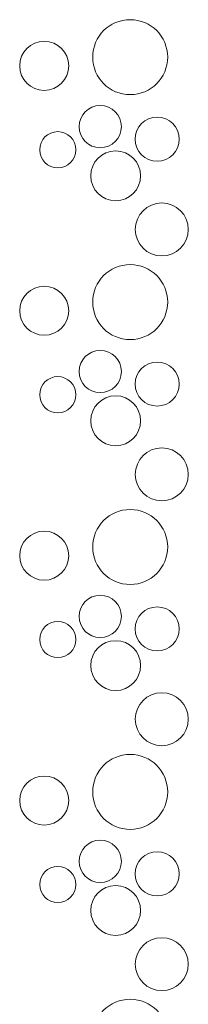
# Model space of a CAD drawing. Units: inches. Extents: x -1194 to 1198, y -752 to 761.
# Drawn here: x -17 to -14, y -3 to 13 of the extents above; entities that cross this region are included whole.
import ezdxf

# ---------------------------------------------------------------- set-up
doc = ezdxf.new("R2010")
doc.units = ezdxf.units.IN
doc.header["$LTSCALE"] = 120
doc.header["$MEASUREMENT"] = 0
doc.layers.add('None', color=7, linetype='Continuous', lineweight=5)

# ---------------------------------------------------------------- blocks, each defined once
blk = doc.blocks.new('*U252')
at = {"color": 255, "linetype": 'Continuous', "lineweight": 5, "transparency": 33554687}
for points in [[(-15.366, 11.873), (-15.416, 11.905), (-15.463, 11.942), (-15.506, 11.984), (-15.544, 12.029), (-15.578, 12.078), (-15.607, 12.13), (-15.631, 12.185), (-15.649, 12.242), (-15.662, 12.3), (-15.668, 12.359), (-15.669, 12.419), (-15.664, 12.478), (-15.654, 12.537), (-15.637, 12.594), (-15.616, 12.649), (-15.588, 12.702), (-15.556, 12.752), (-15.519, 12.799), (-15.478, 12.842), (-15.432, 12.88), (-15.383, 12.914), (-15.331, 12.943), (-15.276, 12.967), (-15.22, 12.985), (-15.161, 12.998), (-15.102, 13.005), (-15.043, 13.006), (-14.983, 13.001), (-14.925, 12.99), (-14.867, 12.974), (-14.812, 12.952), (-14.759, 12.925), (-14.709, 12.892), (-14.662, 12.855), (-14.619, 12.814), (-14.581, 12.768), (-14.547, 12.719), (-14.518, 12.667), (-14.494, 12.613), (-14.476, 12.556), (-14.463, 12.498), (-14.457, 12.438), (-14.456, 12.379), (-14.461, 12.32), (-14.471, 12.261), (-14.488, 12.204), (-14.509, 12.148), (-14.537, 12.095), (-14.569, 12.045), (-14.606, 11.998), (-14.647, 11.956), (-14.693, 11.917), (-14.742, 11.883), (-14.794, 11.854), (-14.849, 11.831), (-14.905, 11.812), (-14.964, 11.8), (-15.023, 11.793), (-15.082, 11.792), (-15.142, 11.797), (-15.2, 11.807), (-15.258, 11.824), (-15.313, 11.846)], [(-16.453, 11.861), (-16.492, 11.863), (-16.531, 11.868), (-16.568, 11.878), (-16.605, 11.891), (-16.64, 11.908), (-16.674, 11.928), (-16.705, 11.951), (-16.734, 11.977), (-16.76, 12.006), (-16.784, 12.037), (-16.804, 12.071), (-16.82, 12.106), (-16.833, 12.143), (-16.843, 12.181), (-16.849, 12.219), (-16.85, 12.258), (-16.849, 12.297), (-16.843, 12.336), (-16.833, 12.374), (-16.82, 12.41), (-16.804, 12.445), (-16.784, 12.479), (-16.76, 12.51), (-16.734, 12.539), (-16.705, 12.565), (-16.674, 12.589), (-16.64, 12.609), (-16.605, 12.625), (-16.568, 12.638), (-16.531, 12.648), (-16.492, 12.654), (-16.453, 12.656), (-16.414, 12.654), (-16.376, 12.648), (-16.338, 12.638), (-16.301, 12.625), (-16.266, 12.609), (-16.232, 12.589), (-16.201, 12.565), (-16.172, 12.539), (-16.146, 12.51), (-16.123, 12.479), (-16.103, 12.445), (-16.086, 12.41), (-16.073, 12.374), (-16.063, 12.336), (-16.058, 12.297), (-16.056, 12.258), (-16.058, 12.219), (-16.063, 12.181), (-16.073, 12.143), (-16.086, 12.106), (-16.103, 12.071), (-16.123, 12.037), (-16.146, 12.006), (-16.172, 11.977), (-16.201, 11.951), (-16.232, 11.928), (-16.266, 11.908), (-16.301, 11.891), (-16.338, 11.878), (-16.376, 11.868), (-16.414, 11.863)], [(-15.789, 11.032), (-15.812, 11.057), (-15.832, 11.084), (-15.849, 11.112), (-15.863, 11.143), (-15.875, 11.174), (-15.883, 11.207), (-15.888, 11.24), (-15.889, 11.274), (-15.888, 11.307), (-15.883, 11.341), (-15.875, 11.373), (-15.863, 11.405), (-15.849, 11.435), (-15.832, 11.464), (-15.812, 11.491), (-15.789, 11.516), (-15.764, 11.539), (-15.737, 11.559), (-15.708, 11.576), (-15.678, 11.59), (-15.646, 11.601), (-15.614, 11.61), (-15.58, 11.615), (-15.547, 11.616), (-15.513, 11.615), (-15.48, 11.61), (-15.447, 11.601), (-15.416, 11.59), (-15.385, 11.576), (-15.357, 11.559), (-15.33, 11.539), (-15.305, 11.516), (-15.282, 11.491), (-15.262, 11.464), (-15.245, 11.435), (-15.23, 11.405), (-15.219, 11.373), (-15.211, 11.341), (-15.206, 11.307), (-15.204, 11.274), (-15.206, 11.24), (-15.211, 11.207), (-15.219, 11.174), (-15.23, 11.143), (-15.245, 11.112), (-15.262, 11.084), (-15.282, 11.057), (-15.305, 11.032), (-15.33, 11.009), (-15.357, 10.989), (-15.385, 10.972), (-15.416, 10.957), (-15.447, 10.946), (-15.48, 10.938), (-15.513, 10.933), (-15.547, 10.931), (-15.58, 10.933), (-15.614, 10.938), (-15.646, 10.946), (-15.678, 10.957), (-15.708, 10.972), (-15.737, 10.989), (-15.764, 11.009)], [(-14.877, 10.819), (-14.901, 10.844), (-14.921, 10.873), (-14.939, 10.903), (-14.954, 10.934), (-14.966, 10.967), (-14.975, 11.001), (-14.98, 11.036), (-14.982, 11.071), (-14.98, 11.106), (-14.975, 11.14), (-14.966, 11.174), (-14.954, 11.207), (-14.939, 11.239), (-14.921, 11.269), (-14.901, 11.297), (-14.877, 11.323), (-14.851, 11.346), (-14.823, 11.367), (-14.793, 11.385), (-14.761, 11.4), (-14.728, 11.412), (-14.695, 11.42), (-14.66, 11.425), (-14.625, 11.427), (-14.59, 11.425), (-14.555, 11.42), (-14.522, 11.412), (-14.489, 11.4), (-14.457, 11.385), (-14.427, 11.367), (-14.399, 11.346), (-14.373, 11.323), (-14.349, 11.297), (-14.329, 11.269), (-14.311, 11.239), (-14.296, 11.207), (-14.284, 11.174), (-14.275, 11.14), (-14.27, 11.106), (-14.268, 11.071), (-14.27, 11.036), (-14.275, 11.001), (-14.284, 10.967), (-14.296, 10.934), (-14.311, 10.903), (-14.329, 10.873), (-14.349, 10.844), (-14.373, 10.819), (-14.399, 10.795), (-14.427, 10.774), (-14.457, 10.756), (-14.489, 10.741), (-14.522, 10.729), (-14.555, 10.721), (-14.59, 10.716), (-14.625, 10.714), (-14.66, 10.716), (-14.695, 10.721), (-14.728, 10.729), (-14.761, 10.741), (-14.793, 10.756), (-14.823, 10.774), (-14.851, 10.795)], [(-14.853, 9.304), (-14.881, 9.336), (-14.907, 9.369), (-14.928, 9.406), (-14.946, 9.444), (-14.96, 9.483), (-14.971, 9.524), (-14.977, 9.566), (-14.979, 9.608), (-14.977, 9.65), (-14.971, 9.691), (-14.96, 9.732), (-14.946, 9.772), (-14.928, 9.81), (-14.907, 9.846), (-14.881, 9.88), (-14.853, 9.911), (-14.822, 9.939), (-14.788, 9.964), (-14.752, 9.986), (-14.714, 10.004), (-14.674, 10.018), (-14.634, 10.028), (-14.592, 10.034), (-14.55, 10.037), (-14.508, 10.034), (-14.466, 10.028), (-14.425, 10.018), (-14.386, 10.004), (-14.348, 9.986), (-14.312, 9.964), (-14.278, 9.939), (-14.247, 9.911), (-14.218, 9.88), (-14.193, 9.846), (-14.172, 9.81), (-14.154, 9.772), (-14.14, 9.732), (-14.129, 9.691), (-14.123, 9.65), (-14.121, 9.608), (-14.123, 9.566), (-14.129, 9.524), (-14.14, 9.483), (-14.154, 9.444), (-14.172, 9.406), (-14.193, 9.369), (-14.218, 9.336), (-14.247, 9.304), (-14.278, 9.276), (-14.312, 9.251), (-14.348, 9.229), (-14.386, 9.211), (-14.425, 9.197), (-14.466, 9.187), (-14.508, 9.181), (-14.55, 9.179), (-14.592, 9.181), (-14.634, 9.187), (-14.674, 9.197), (-14.714, 9.211), (-14.752, 9.229), (-14.788, 9.251), (-14.822, 9.276)], [(-15.366, 7.905), (-15.416, 7.938), (-15.463, 7.975), (-15.506, 8.016), (-15.544, 8.062), (-15.578, 8.111), (-15.607, 8.163), (-15.631, 8.217), (-15.649, 8.274), (-15.662, 8.332), (-15.668, 8.392), (-15.669, 8.451), (-15.664, 8.511), (-15.654, 8.569), (-15.637, 8.626), (-15.616, 8.682), (-15.588, 8.735), (-15.556, 8.785), (-15.519, 8.832), (-15.478, 8.874), (-15.432, 8.913), (-15.383, 8.947), (-15.331, 8.976), (-15.276, 9), (-15.22, 9.018), (-15.161, 9.03), (-15.102, 9.037), (-15.043, 9.038), (-14.983, 9.033), (-14.925, 9.023), (-14.867, 9.006), (-14.812, 8.984), (-14.759, 8.957), (-14.709, 8.925), (-14.662, 8.888), (-14.619, 8.846), (-14.581, 8.801), (-14.547, 8.752), (-14.518, 8.7), (-14.494, 8.645), (-14.476, 8.588), (-14.463, 8.53), (-14.457, 8.471), (-14.456, 8.411), (-14.461, 8.352), (-14.471, 8.293), (-14.488, 8.236), (-14.509, 8.181), (-14.537, 8.128), (-14.569, 8.078), (-14.606, 8.031), (-14.647, 7.988), (-14.693, 7.95), (-14.742, 7.916), (-14.794, 7.887), (-14.849, 7.863), (-14.905, 7.845), (-14.964, 7.832), (-15.023, 7.825), (-15.082, 7.824), (-15.142, 7.829), (-15.2, 7.84), (-15.258, 7.856), (-15.313, 7.878)], [(-16.453, 7.893), (-16.492, 7.895), (-16.531, 7.901), (-16.568, 7.91), (-16.605, 7.924), (-16.64, 7.94), (-16.674, 7.96), (-16.705, 7.984), (-16.734, 8.01), (-16.76, 8.039), (-16.784, 8.07), (-16.804, 8.103), (-16.82, 8.139), (-16.833, 8.175), (-16.843, 8.213), (-16.849, 8.252), (-16.85, 8.291), (-16.849, 8.33), (-16.843, 8.368), (-16.833, 8.406), (-16.82, 8.443), (-16.804, 8.478), (-16.784, 8.511), (-16.76, 8.543), (-16.734, 8.572), (-16.705, 8.598), (-16.674, 8.621), (-16.64, 8.641), (-16.605, 8.658), (-16.568, 8.671), (-16.531, 8.68), (-16.492, 8.686), (-16.453, 8.688), (-16.414, 8.686), (-16.376, 8.68), (-16.338, 8.671), (-16.301, 8.658), (-16.266, 8.641), (-16.232, 8.621), (-16.201, 8.598), (-16.172, 8.572), (-16.146, 8.543), (-16.123, 8.511), (-16.103, 8.478), (-16.086, 8.443), (-16.073, 8.406), (-16.063, 8.368), (-16.058, 8.33), (-16.056, 8.291), (-16.058, 8.252), (-16.063, 8.213), (-16.073, 8.175), (-16.086, 8.139), (-16.103, 8.103), (-16.123, 8.07), (-16.146, 8.039), (-16.172, 8.01), (-16.201, 7.984), (-16.232, 7.96), (-16.266, 7.94), (-16.301, 7.924), (-16.338, 7.91), (-16.376, 7.901), (-16.414, 7.895)], [(-15.789, 7.064), (-15.812, 7.089), (-15.832, 7.116), (-15.849, 7.145), (-15.863, 7.175), (-15.875, 7.207), (-15.883, 7.239), (-15.888, 7.273), (-15.889, 7.306), (-15.888, 7.34), (-15.883, 7.373), (-15.875, 7.406), (-15.863, 7.437), (-15.849, 7.468), (-15.832, 7.497), (-15.812, 7.524), (-15.789, 7.548), (-15.764, 7.571), (-15.737, 7.591), (-15.708, 7.608), (-15.678, 7.623), (-15.646, 7.634), (-15.614, 7.642), (-15.58, 7.647), (-15.547, 7.649), (-15.513, 7.647), (-15.48, 7.642), (-15.447, 7.634), (-15.416, 7.623), (-15.385, 7.608), (-15.357, 7.591), (-15.33, 7.571), (-15.305, 7.548), (-15.282, 7.524), (-15.262, 7.497), (-15.245, 7.468), (-15.23, 7.437), (-15.219, 7.406), (-15.211, 7.373), (-15.206, 7.34), (-15.204, 7.306), (-15.206, 7.273), (-15.211, 7.239), (-15.219, 7.207), (-15.23, 7.175), (-15.245, 7.145), (-15.262, 7.116), (-15.282, 7.089), (-15.305, 7.064), (-15.33, 7.042), (-15.357, 7.022), (-15.385, 7.004), (-15.416, 6.99), (-15.447, 6.979), (-15.48, 6.97), (-15.513, 6.966), (-15.547, 6.964), (-15.58, 6.966), (-15.614, 6.97), (-15.646, 6.979), (-15.678, 6.99), (-15.708, 7.004), (-15.737, 7.022), (-15.764, 7.042)], [(-14.877, 6.851), (-14.901, 6.877), (-14.921, 6.905), (-14.939, 6.935), (-14.954, 6.967), (-14.966, 7), (-14.975, 7.034), (-14.98, 7.068), (-14.982, 7.103), (-14.98, 7.138), (-14.975, 7.173), (-14.966, 7.207), (-14.954, 7.24), (-14.939, 7.271), (-14.921, 7.301), (-14.901, 7.329), (-14.877, 7.355), (-14.851, 7.379), (-14.823, 7.4), (-14.793, 7.418), (-14.761, 7.433), (-14.728, 7.444), (-14.695, 7.453), (-14.66, 7.458), (-14.625, 7.46), (-14.59, 7.458), (-14.555, 7.453), (-14.522, 7.444), (-14.489, 7.433), (-14.457, 7.418), (-14.427, 7.4), (-14.399, 7.379), (-14.373, 7.355), (-14.349, 7.329), (-14.329, 7.301), (-14.311, 7.271), (-14.296, 7.24), (-14.284, 7.207), (-14.275, 7.173), (-14.27, 7.138), (-14.268, 7.103), (-14.27, 7.068), (-14.275, 7.034), (-14.284, 7), (-14.296, 6.967), (-14.311, 6.935), (-14.329, 6.905), (-14.349, 6.877), (-14.373, 6.851), (-14.399, 6.828), (-14.427, 6.807), (-14.457, 6.789), (-14.489, 6.774), (-14.522, 6.762), (-14.555, 6.754), (-14.59, 6.748), (-14.625, 6.747), (-14.66, 6.748), (-14.695, 6.754), (-14.728, 6.762), (-14.761, 6.774), (-14.793, 6.789), (-14.823, 6.807), (-14.851, 6.828)], [(-14.853, 5.337), (-14.881, 5.368), (-14.907, 5.402), (-14.928, 5.438), (-14.946, 5.476), (-14.96, 5.516), (-14.971, 5.557), (-14.977, 5.598), (-14.979, 5.64), (-14.977, 5.682), (-14.971, 5.724), (-14.96, 5.765), (-14.946, 5.804), (-14.928, 5.842), (-14.907, 5.878), (-14.881, 5.912), (-14.853, 5.943), (-14.822, 5.972), (-14.788, 5.997), (-14.752, 6.018), (-14.714, 6.036), (-14.674, 6.051), (-14.634, 6.061), (-14.592, 6.067), (-14.55, 6.069), (-14.508, 6.067), (-14.466, 6.061), (-14.425, 6.051), (-14.386, 6.036), (-14.348, 6.018), (-14.312, 5.997), (-14.278, 5.972), (-14.247, 5.943), (-14.218, 5.912), (-14.193, 5.878), (-14.172, 5.842), (-14.154, 5.804), (-14.14, 5.765), (-14.129, 5.724), (-14.123, 5.682), (-14.121, 5.64), (-14.123, 5.598), (-14.129, 5.557), (-14.14, 5.516), (-14.154, 5.476), (-14.172, 5.438), (-14.193, 5.402), (-14.218, 5.368), (-14.247, 5.337), (-14.278, 5.309), (-14.312, 5.284), (-14.348, 5.262), (-14.386, 5.244), (-14.425, 5.23), (-14.466, 5.22), (-14.508, 5.213), (-14.55, 5.211), (-14.592, 5.213), (-14.634, 5.22), (-14.674, 5.23), (-14.714, 5.244), (-14.752, 5.262), (-14.788, 5.284), (-14.822, 5.309)], [(-15.366, 3.938), (-15.416, 3.97), (-15.463, 4.007), (-15.506, 4.049), (-15.544, 4.094), (-15.578, 4.143), (-15.607, 4.195), (-15.631, 4.25), (-15.649, 4.307), (-15.662, 4.365), (-15.668, 4.424), (-15.669, 4.484), (-15.664, 4.543), (-15.654, 4.602), (-15.637, 4.659), (-15.616, 4.714), (-15.588, 4.767), (-15.556, 4.817), (-15.519, 4.864), (-15.478, 4.907), (-15.432, 4.946), (-15.383, 4.979), (-15.331, 5.008), (-15.276, 5.032), (-15.22, 5.05), (-15.161, 5.063), (-15.102, 5.07), (-15.043, 5.071), (-14.983, 5.066), (-14.925, 5.055), (-14.867, 5.039), (-14.812, 5.017), (-14.759, 4.99), (-14.709, 4.957), (-14.662, 4.92), (-14.619, 4.879), (-14.581, 4.833), (-14.547, 4.784), (-14.518, 4.732), (-14.494, 4.678), (-14.476, 4.621), (-14.463, 4.563), (-14.457, 4.504), (-14.456, 4.444), (-14.461, 4.385), (-14.471, 4.326), (-14.488, 4.269), (-14.509, 4.213), (-14.537, 4.16), (-14.569, 4.11), (-14.606, 4.063), (-14.647, 4.021), (-14.693, 3.982), (-14.742, 3.948), (-14.794, 3.919), (-14.849, 3.896), (-14.905, 3.877), (-14.964, 3.865), (-15.023, 3.858), (-15.082, 3.857), (-15.142, 3.862), (-15.2, 3.873), (-15.258, 3.889), (-15.313, 3.911)], [(-16.453, 3.926), (-16.492, 3.928), (-16.531, 3.933), (-16.568, 3.943), (-16.605, 3.956), (-16.64, 3.973), (-16.674, 3.993), (-16.705, 4.016), (-16.734, 4.042), (-16.76, 4.071), (-16.784, 4.102), (-16.804, 4.136), (-16.82, 4.171), (-16.833, 4.208), (-16.843, 4.246), (-16.849, 4.284), (-16.85, 4.323), (-16.849, 4.362), (-16.843, 4.401), (-16.833, 4.439), (-16.82, 4.475), (-16.804, 4.511), (-16.784, 4.544), (-16.76, 4.575), (-16.734, 4.604), (-16.705, 4.63), (-16.674, 4.654), (-16.64, 4.674), (-16.605, 4.69), (-16.568, 4.703), (-16.531, 4.713), (-16.492, 4.719), (-16.453, 4.721), (-16.414, 4.719), (-16.376, 4.713), (-16.338, 4.703), (-16.301, 4.69), (-16.266, 4.674), (-16.232, 4.654), (-16.201, 4.63), (-16.172, 4.604), (-16.146, 4.575), (-16.123, 4.544), (-16.103, 4.511), (-16.086, 4.475), (-16.073, 4.439), (-16.063, 4.401), (-16.058, 4.362), (-16.056, 4.323), (-16.058, 4.284), (-16.063, 4.246), (-16.073, 4.208), (-16.086, 4.171), (-16.103, 4.136), (-16.123, 4.102), (-16.146, 4.071), (-16.172, 4.042), (-16.201, 4.016), (-16.232, 3.993), (-16.266, 3.973), (-16.301, 3.956), (-16.338, 3.943), (-16.376, 3.933), (-16.414, 3.928)], [(-15.789, 3.097), (-15.812, 3.122), (-15.832, 3.149), (-15.849, 3.177), (-15.863, 3.208), (-15.875, 3.239), (-15.883, 3.272), (-15.888, 3.305), (-15.889, 3.339), (-15.888, 3.372), (-15.883, 3.406), (-15.875, 3.438), (-15.863, 3.47), (-15.849, 3.5), (-15.832, 3.529), (-15.812, 3.556), (-15.789, 3.581), (-15.764, 3.604), (-15.737, 3.624), (-15.708, 3.641), (-15.678, 3.655), (-15.646, 3.667), (-15.614, 3.675), (-15.58, 3.68), (-15.547, 3.681), (-15.513, 3.68), (-15.48, 3.675), (-15.447, 3.667), (-15.416, 3.655), (-15.385, 3.641), (-15.357, 3.624), (-15.33, 3.604), (-15.305, 3.581), (-15.282, 3.556), (-15.262, 3.529), (-15.245, 3.5), (-15.23, 3.47), (-15.219, 3.438), (-15.211, 3.406), (-15.206, 3.372), (-15.204, 3.339), (-15.206, 3.305), (-15.211, 3.272), (-15.219, 3.239), (-15.23, 3.208), (-15.245, 3.177), (-15.262, 3.149), (-15.282, 3.122), (-15.305, 3.097), (-15.33, 3.074), (-15.357, 3.054), (-15.385, 3.037), (-15.416, 3.022), (-15.447, 3.011), (-15.48, 3.003), (-15.513, 2.998), (-15.547, 2.996), (-15.58, 2.998), (-15.614, 3.003), (-15.646, 3.011), (-15.678, 3.022), (-15.708, 3.037), (-15.737, 3.054), (-15.764, 3.074)], [(-14.877, 2.884), (-14.901, 2.91), (-14.921, 2.938), (-14.939, 2.968), (-14.954, 2.999), (-14.966, 3.032), (-14.975, 3.066), (-14.98, 3.101), (-14.982, 3.136), (-14.98, 3.171), (-14.975, 3.205), (-14.966, 3.239), (-14.954, 3.272), (-14.939, 3.304), (-14.921, 3.334), (-14.901, 3.362), (-14.877, 3.388), (-14.851, 3.411), (-14.823, 3.432), (-14.793, 3.45), (-14.761, 3.465), (-14.728, 3.477), (-14.695, 3.485), (-14.66, 3.491), (-14.625, 3.492), (-14.59, 3.491), (-14.555, 3.485), (-14.522, 3.477), (-14.489, 3.465), (-14.457, 3.45), (-14.427, 3.432), (-14.399, 3.411), (-14.373, 3.388), (-14.349, 3.362), (-14.329, 3.334), (-14.311, 3.304), (-14.296, 3.272), (-14.284, 3.239), (-14.275, 3.205), (-14.27, 3.171), (-14.268, 3.136), (-14.27, 3.101), (-14.275, 3.066), (-14.284, 3.032), (-14.296, 2.999), (-14.311, 2.968), (-14.329, 2.938), (-14.349, 2.91), (-14.373, 2.884), (-14.399, 2.86), (-14.427, 2.839), (-14.457, 2.821), (-14.489, 2.806), (-14.522, 2.795), (-14.555, 2.786), (-14.59, 2.781), (-14.625, 2.779), (-14.66, 2.781), (-14.695, 2.786), (-14.728, 2.795), (-14.761, 2.806), (-14.793, 2.821), (-14.823, 2.839), (-14.851, 2.86)], [(-14.853, 1.369), (-14.881, 1.401), (-14.907, 1.434), (-14.928, 1.471), (-14.946, 1.509), (-14.96, 1.548), (-14.971, 1.589), (-14.977, 1.631), (-14.979, 1.673), (-14.977, 1.715), (-14.971, 1.756), (-14.96, 1.797), (-14.946, 1.837), (-14.928, 1.875), (-14.907, 1.911), (-14.881, 1.945), (-14.853, 1.976), (-14.822, 2.004), (-14.788, 2.029), (-14.752, 2.051), (-14.714, 2.069), (-14.674, 2.083), (-14.634, 2.093), (-14.592, 2.099), (-14.55, 2.102), (-14.508, 2.099), (-14.466, 2.093), (-14.425, 2.083), (-14.386, 2.069), (-14.348, 2.051), (-14.312, 2.029), (-14.278, 2.004), (-14.247, 1.976), (-14.218, 1.945), (-14.193, 1.911), (-14.172, 1.875), (-14.154, 1.837), (-14.14, 1.797), (-14.129, 1.756), (-14.123, 1.715), (-14.121, 1.673), (-14.123, 1.631), (-14.129, 1.589), (-14.14, 1.548), (-14.154, 1.509), (-14.172, 1.471), (-14.193, 1.434), (-14.218, 1.401), (-14.247, 1.369), (-14.278, 1.341), (-14.312, 1.316), (-14.348, 1.295), (-14.386, 1.277), (-14.425, 1.262), (-14.466, 1.252), (-14.508, 1.246), (-14.55, 1.244), (-14.592, 1.246), (-14.634, 1.252), (-14.674, 1.262), (-14.714, 1.277), (-14.752, 1.295), (-14.788, 1.316), (-14.822, 1.341)], [(-15.366, -0.029), (-15.416, 0.003), (-15.463, 0.04), (-15.506, 0.081), (-15.544, 0.127), (-15.578, 0.176), (-15.607, 0.228), (-15.631, 0.282), (-15.649, 0.339), (-15.662, 0.397), (-15.668, 0.457), (-15.669, 0.516), (-15.664, 0.576), (-15.654, 0.634), (-15.637, 0.692), (-15.616, 0.747), (-15.588, 0.8), (-15.556, 0.85), (-15.519, 0.897), (-15.478, 0.94), (-15.432, 0.978), (-15.383, 1.012), (-15.331, 1.041), (-15.276, 1.065), (-15.22, 1.083), (-15.161, 1.095), (-15.102, 1.102), (-15.043, 1.103), (-14.983, 1.098), (-14.925, 1.088), (-14.867, 1.071), (-14.812, 1.049), (-14.759, 1.022), (-14.709, 0.99), (-14.662, 0.953), (-14.619, 0.911), (-14.581, 0.866), (-14.547, 0.817), (-14.518, 0.765), (-14.494, 0.71), (-14.476, 0.654), (-14.463, 0.595), (-14.457, 0.536), (-14.456, 0.476), (-14.461, 0.417), (-14.471, 0.358), (-14.488, 0.301), (-14.509, 0.246), (-14.537, 0.193), (-14.569, 0.143), (-14.606, 0.096), (-14.647, 0.053), (-14.693, 0.015), (-14.742, -0.019), (-14.794, -0.048), (-14.849, -0.072), (-14.905, -0.09), (-14.964, -0.103), (-15.023, -0.11), (-15.082, -0.11), (-15.142, -0.106), (-15.2, -0.095), (-15.258, -0.079), (-15.313, -0.057)], [(-16.453, -0.042), (-16.492, -0.04), (-16.531, -0.034), (-16.568, -0.025), (-16.605, -0.011), (-16.64, 0.005), (-16.674, 0.025), (-16.705, 0.049), (-16.734, 0.075), (-16.76, 0.104), (-16.784, 0.135), (-16.804, 0.168), (-16.82, 0.204), (-16.833, 0.24), (-16.843, 0.278), (-16.849, 0.317), (-16.85, 0.356), (-16.849, 0.395), (-16.843, 0.433), (-16.833, 0.471), (-16.82, 0.508), (-16.804, 0.543), (-16.784, 0.576), (-16.76, 0.608), (-16.734, 0.637), (-16.705, 0.663), (-16.674, 0.686), (-16.64, 0.706), (-16.605, 0.723), (-16.568, 0.736), (-16.531, 0.745), (-16.492, 0.751), (-16.453, 0.753), (-16.414, 0.751), (-16.376, 0.745), (-16.338, 0.736), (-16.301, 0.723), (-16.266, 0.706), (-16.232, 0.686), (-16.201, 0.663), (-16.172, 0.637), (-16.146, 0.608), (-16.123, 0.576), (-16.103, 0.543), (-16.086, 0.508), (-16.073, 0.471), (-16.063, 0.433), (-16.058, 0.395), (-16.056, 0.356), (-16.058, 0.317), (-16.063, 0.278), (-16.073, 0.24), (-16.086, 0.204), (-16.103, 0.168), (-16.123, 0.135), (-16.146, 0.104), (-16.172, 0.075), (-16.201, 0.049), (-16.232, 0.025), (-16.266, 0.005), (-16.301, -0.011), (-16.338, -0.025), (-16.376, -0.034), (-16.414, -0.04)], [(-15.789, -0.871), (-15.812, -0.846), (-15.832, -0.819), (-15.849, -0.79), (-15.863, -0.76), (-15.875, -0.728), (-15.883, -0.695), (-15.888, -0.662), (-15.889, -0.629), (-15.888, -0.595), (-15.883, -0.562), (-15.875, -0.529), (-15.863, -0.498), (-15.849, -0.467), (-15.832, -0.438), (-15.812, -0.411), (-15.789, -0.386), (-15.764, -0.364), (-15.737, -0.344), (-15.708, -0.327), (-15.678, -0.312), (-15.646, -0.301), (-15.614, -0.293), (-15.58, -0.288), (-15.547, -0.286), (-15.513, -0.288), (-15.48, -0.293), (-15.447, -0.301), (-15.416, -0.312), (-15.385, -0.327), (-15.357, -0.344), (-15.33, -0.364), (-15.305, -0.386), (-15.282, -0.411), (-15.262, -0.438), (-15.245, -0.467), (-15.23, -0.498), (-15.219, -0.529), (-15.211, -0.562), (-15.206, -0.595), (-15.204, -0.629), (-15.206, -0.662), (-15.211, -0.695), (-15.219, -0.728), (-15.23, -0.76), (-15.245, -0.79), (-15.262, -0.819), (-15.282, -0.846), (-15.305, -0.871), (-15.33, -0.893), (-15.357, -0.913), (-15.385, -0.931), (-15.416, -0.945), (-15.447, -0.956), (-15.48, -0.965), (-15.513, -0.969), (-15.547, -0.971), (-15.58, -0.969), (-15.614, -0.965), (-15.646, -0.956), (-15.678, -0.945), (-15.708, -0.931), (-15.737, -0.913), (-15.764, -0.893)], [(-14.877, -1.084), (-14.901, -1.058), (-14.921, -1.03), (-14.939, -1), (-14.954, -0.968), (-14.966, -0.935), (-14.975, -0.901), (-14.98, -0.867), (-14.982, -0.832), (-14.98, -0.797), (-14.975, -0.762), (-14.966, -0.728), (-14.954, -0.695), (-14.939, -0.664), (-14.921, -0.634), (-14.901, -0.606), (-14.877, -0.58), (-14.851, -0.556), (-14.823, -0.535), (-14.793, -0.517), (-14.761, -0.502), (-14.728, -0.491), (-14.695, -0.482), (-14.66, -0.477), (-14.625, -0.475), (-14.59, -0.477), (-14.555, -0.482), (-14.522, -0.491), (-14.489, -0.502), (-14.457, -0.517), (-14.427, -0.535), (-14.399, -0.556), (-14.373, -0.58), (-14.349, -0.606), (-14.329, -0.634), (-14.311, -0.664), (-14.296, -0.695), (-14.284, -0.728), (-14.275, -0.762), (-14.27, -0.797), (-14.268, -0.832), (-14.27, -0.867), (-14.275, -0.901), (-14.284, -0.935), (-14.296, -0.968), (-14.311, -1), (-14.329, -1.03), (-14.349, -1.058), (-14.373, -1.084), (-14.399, -1.107), (-14.427, -1.128), (-14.457, -1.146), (-14.489, -1.161), (-14.522, -1.173), (-14.555, -1.181), (-14.59, -1.187), (-14.625, -1.188), (-14.66, -1.187), (-14.695, -1.181), (-14.728, -1.173), (-14.761, -1.161), (-14.793, -1.146), (-14.823, -1.128), (-14.851, -1.107)], [(-14.853, -2.598), (-14.881, -2.567), (-14.907, -2.533), (-14.928, -2.497), (-14.946, -2.459), (-14.96, -2.419), (-14.971, -2.378), (-14.977, -2.337), (-14.979, -2.295), (-14.977, -2.253), (-14.971, -2.211), (-14.96, -2.17), (-14.946, -2.131), (-14.928, -2.093), (-14.907, -2.057), (-14.881, -2.023), (-14.853, -1.992), (-14.822, -1.963), (-14.788, -1.938), (-14.752, -1.917), (-14.714, -1.899), (-14.674, -1.884), (-14.634, -1.874), (-14.592, -1.868), (-14.55, -1.866), (-14.508, -1.868), (-14.466, -1.874), (-14.425, -1.884), (-14.386, -1.899), (-14.348, -1.917), (-14.312, -1.938), (-14.278, -1.963), (-14.247, -1.992), (-14.218, -2.023), (-14.193, -2.057), (-14.172, -2.093), (-14.154, -2.131), (-14.14, -2.17), (-14.129, -2.211), (-14.123, -2.253), (-14.121, -2.295), (-14.123, -2.337), (-14.129, -2.378), (-14.14, -2.419), (-14.154, -2.459), (-14.172, -2.497), (-14.193, -2.533), (-14.218, -2.567), (-14.247, -2.598), (-14.278, -2.626), (-14.312, -2.651), (-14.348, -2.673), (-14.386, -2.691), (-14.425, -2.705), (-14.466, -2.715), (-14.508, -2.722), (-14.55, -2.724), (-14.592, -2.722), (-14.634, -2.715), (-14.674, -2.705), (-14.714, -2.691), (-14.752, -2.673), (-14.788, -2.651), (-14.822, -2.626)], [(-15.366, -3.997), (-15.416, -3.965), (-15.463, -3.928), (-15.506, -3.886), (-15.544, -3.841), (-15.578, -3.792), (-15.607, -3.74), (-15.631, -3.685), (-15.649, -3.628), (-15.662, -3.57), (-15.668, -3.511), (-15.669, -3.451), (-15.664, -3.392), (-15.654, -3.333), (-15.637, -3.276), (-15.616, -3.221), (-15.588, -3.168), (-15.556, -3.117), (-15.519, -3.071), (-15.478, -3.028), (-15.432, -2.989), (-15.383, -2.956), (-15.331, -2.927), (-15.276, -2.903), (-15.22, -2.885), (-15.161, -2.872), (-15.102, -2.865), (-15.043, -2.864), (-14.983, -2.869), (-14.925, -2.88), (-14.867, -2.896), (-14.812, -2.918), (-14.759, -2.945), (-14.709, -2.978), (-14.662, -3.015), (-14.619, -3.056), (-14.581, -3.102), (-14.547, -3.15), (-14.518, -3.203), (-14.494, -3.257), (-14.476, -3.314), (-14.463, -3.372), (-14.457, -3.431), (-14.456, -3.491), (-14.461, -3.55), (-14.471, -3.609), (-14.488, -3.666), (-14.509, -3.722), (-14.537, -3.775), (-14.569, -3.825), (-14.606, -3.871), (-14.647, -3.914), (-14.693, -3.953), (-14.742, -3.987), (-14.794, -4.016), (-14.849, -4.039), (-14.905, -4.058), (-14.964, -4.07), (-15.023, -4.077), (-15.082, -4.078), (-15.142, -4.073), (-15.2, -4.062), (-15.258, -4.046), (-15.313, -4.024)]]:
    blk.add_wipeout(points, dxfattribs=at).dxf.layer = 'None'
at = {"layer": 'None', "color": 7, "linetype": 'Continuous', "lineweight": 5, "transparency": 33554687}
for centre, radius in [((-15.062, 12.399), 0.607), ((-16.453, 12.258), 0.397), ((-15.547, 11.274), 0.342), ((-14.625, 11.071), 0.357), ((-14.55, 9.608), 0.429), ((-15.062, 8.431), 0.607), ((-16.453, 8.291), 0.397), ((-15.547, 7.306), 0.342), ((-14.625, 7.103), 0.357), ((-14.55, 5.64), 0.429), ((-15.062, 4.464), 0.607), ((-16.453, 4.323), 0.397), ((-15.547, 3.339), 0.342), ((-14.625, 3.136), 0.357), ((-14.55, 1.673), 0.429), ((-15.062, 0.496), 0.607), ((-16.453, 0.356), 0.397), ((-15.547, -0.629), 0.342), ((-14.625, -0.832), 0.357), ((-14.55, -2.295), 0.429), ((-15.062, -3.471), 0.607)]:
    blk.add_circle(centre, radius, dxfattribs=at)
at = {"color": 255, "linetype": 'Continuous', "lineweight": 5, "transparency": 33554687}
for points in [[(-16.381, 10.645), (-16.405, 10.66), (-16.428, 10.678), (-16.448, 10.698), (-16.467, 10.72), (-16.484, 10.744), (-16.497, 10.769), (-16.509, 10.795), (-16.518, 10.823), (-16.524, 10.851), (-16.527, 10.88), (-16.528, 10.908), (-16.525, 10.937), (-16.52, 10.965), (-16.512, 10.993), (-16.502, 11.02), (-16.488, 11.045), (-16.473, 11.07), (-16.455, 11.092), (-16.435, 11.113), (-16.413, 11.132), (-16.389, 11.148), (-16.364, 11.162), (-16.338, 11.173), (-16.31, 11.182), (-16.282, 11.188), (-16.254, 11.192), (-16.225, 11.192), (-16.196, 11.19), (-16.168, 11.184), (-16.14, 11.177), (-16.113, 11.166), (-16.088, 11.153), (-16.063, 11.137), (-16.041, 11.119), (-16.02, 11.099), (-16.002, 11.077), (-15.985, 11.054), (-15.971, 11.029), (-15.96, 11.002), (-15.951, 10.975), (-15.945, 10.947), (-15.942, 10.918), (-15.941, 10.889), (-15.944, 10.86), (-15.949, 10.832), (-15.957, 10.804), (-15.967, 10.778), (-15.98, 10.752), (-15.996, 10.728), (-16.014, 10.705), (-16.034, 10.685), (-16.056, 10.666), (-16.079, 10.65), (-16.105, 10.636), (-16.131, 10.624), (-16.158, 10.615), (-16.187, 10.609), (-16.215, 10.606), (-16.244, 10.606), (-16.273, 10.608), (-16.301, 10.613), (-16.329, 10.621), (-16.355, 10.632)], [(-15.297, 10.073), (-15.336, 10.075), (-15.376, 10.081), (-15.414, 10.091), (-15.451, 10.104), (-15.487, 10.121), (-15.521, 10.141), (-15.553, 10.165), (-15.582, 10.192), (-15.609, 10.221), (-15.632, 10.253), (-15.653, 10.287), (-15.67, 10.322), (-15.683, 10.36), (-15.693, 10.398), (-15.699, 10.437), (-15.7, 10.477), (-15.699, 10.516), (-15.693, 10.556), (-15.683, 10.594), (-15.67, 10.631), (-15.653, 10.667), (-15.632, 10.701), (-15.609, 10.733), (-15.582, 10.762), (-15.553, 10.789), (-15.521, 10.812), (-15.487, 10.833), (-15.451, 10.85), (-15.414, 10.863), (-15.376, 10.873), (-15.336, 10.879), (-15.297, 10.88), (-15.257, 10.879), (-15.218, 10.873), (-15.18, 10.863), (-15.142, 10.85), (-15.107, 10.833), (-15.073, 10.812), (-15.041, 10.789), (-15.012, 10.762), (-14.985, 10.733), (-14.961, 10.701), (-14.941, 10.667), (-14.924, 10.631), (-14.911, 10.594), (-14.901, 10.556), (-14.895, 10.516), (-14.893, 10.477), (-14.895, 10.437), (-14.901, 10.398), (-14.911, 10.36), (-14.924, 10.322), (-14.941, 10.287), (-14.961, 10.253), (-14.985, 10.221), (-15.012, 10.192), (-15.041, 10.165), (-15.073, 10.141), (-15.107, 10.121), (-15.142, 10.104), (-15.18, 10.091), (-15.218, 10.081), (-15.257, 10.075)], [(-16.381, 6.677), (-16.405, 6.693), (-16.428, 6.711), (-16.448, 6.731), (-16.467, 6.753), (-16.484, 6.776), (-16.497, 6.802), (-16.509, 6.828), (-16.518, 6.855), (-16.524, 6.884), (-16.527, 6.912), (-16.528, 6.941), (-16.525, 6.97), (-16.52, 6.998), (-16.512, 7.026), (-16.502, 7.052), (-16.488, 7.078), (-16.473, 7.102), (-16.455, 7.125), (-16.435, 7.145), (-16.413, 7.164), (-16.389, 7.18), (-16.364, 7.194), (-16.338, 7.206), (-16.31, 7.215), (-16.282, 7.221), (-16.254, 7.224), (-16.225, 7.225), (-16.196, 7.222), (-16.168, 7.217), (-16.14, 7.209), (-16.113, 7.199), (-16.088, 7.185), (-16.063, 7.17), (-16.041, 7.152), (-16.02, 7.132), (-16.002, 7.11), (-15.985, 7.086), (-15.971, 7.061), (-15.96, 7.035), (-15.951, 7.007), (-15.945, 6.979), (-15.942, 6.95), (-15.941, 6.922), (-15.944, 6.893), (-15.949, 6.865), (-15.957, 6.837), (-15.967, 6.81), (-15.98, 6.785), (-15.996, 6.76), (-16.014, 6.738), (-16.034, 6.717), (-16.056, 6.699), (-16.079, 6.682), (-16.105, 6.668), (-16.131, 6.657), (-16.158, 6.648), (-16.187, 6.642), (-16.215, 6.639), (-16.244, 6.638), (-16.273, 6.64), (-16.301, 6.646), (-16.329, 6.654), (-16.355, 6.664)], [(-15.297, 6.106), (-15.336, 6.108), (-15.376, 6.114), (-15.414, 6.123), (-15.451, 6.137), (-15.487, 6.154), (-15.521, 6.174), (-15.553, 6.197), (-15.582, 6.224), (-15.609, 6.253), (-15.632, 6.285), (-15.653, 6.319), (-15.67, 6.355), (-15.683, 6.392), (-15.693, 6.431), (-15.699, 6.47), (-15.7, 6.509), (-15.699, 6.549), (-15.693, 6.588), (-15.683, 6.627), (-15.67, 6.664), (-15.653, 6.7), (-15.632, 6.734), (-15.609, 6.765), (-15.582, 6.795), (-15.553, 6.821), (-15.521, 6.845), (-15.487, 6.865), (-15.451, 6.882), (-15.414, 6.896), (-15.376, 6.905), (-15.336, 6.911), (-15.297, 6.913), (-15.257, 6.911), (-15.218, 6.905), (-15.18, 6.896), (-15.142, 6.882), (-15.107, 6.865), (-15.073, 6.845), (-15.041, 6.821), (-15.012, 6.795), (-14.985, 6.765), (-14.961, 6.734), (-14.941, 6.7), (-14.924, 6.664), (-14.911, 6.627), (-14.901, 6.588), (-14.895, 6.549), (-14.893, 6.509), (-14.895, 6.47), (-14.901, 6.431), (-14.911, 6.392), (-14.924, 6.355), (-14.941, 6.319), (-14.961, 6.285), (-14.985, 6.253), (-15.012, 6.224), (-15.041, 6.197), (-15.073, 6.174), (-15.107, 6.154), (-15.142, 6.137), (-15.18, 6.123), (-15.218, 6.114), (-15.257, 6.108)], [(-16.381, 2.71), (-16.405, 2.725), (-16.428, 2.743), (-16.448, 2.763), (-16.467, 2.785), (-16.484, 2.809), (-16.497, 2.834), (-16.509, 2.86), (-16.518, 2.888), (-16.524, 2.916), (-16.527, 2.945), (-16.528, 2.973), (-16.525, 3.002), (-16.52, 3.03), (-16.512, 3.058), (-16.502, 3.085), (-16.488, 3.111), (-16.473, 3.135), (-16.455, 3.157), (-16.435, 3.178), (-16.413, 3.197), (-16.389, 3.213), (-16.364, 3.227), (-16.338, 3.238), (-16.31, 3.247), (-16.282, 3.253), (-16.254, 3.257), (-16.225, 3.257), (-16.196, 3.255), (-16.168, 3.25), (-16.14, 3.242), (-16.113, 3.231), (-16.088, 3.218), (-16.063, 3.202), (-16.041, 3.184), (-16.02, 3.164), (-16.002, 3.142), (-15.985, 3.119), (-15.971, 3.094), (-15.96, 3.067), (-15.951, 3.04), (-15.945, 3.012), (-15.942, 2.983), (-15.941, 2.954), (-15.944, 2.926), (-15.949, 2.897), (-15.957, 2.87), (-15.967, 2.843), (-15.98, 2.817), (-15.996, 2.793), (-16.014, 2.77), (-16.034, 2.75), (-16.056, 2.731), (-16.079, 2.715), (-16.105, 2.701), (-16.131, 2.689), (-16.158, 2.68), (-16.187, 2.674), (-16.215, 2.671), (-16.244, 2.671), (-16.273, 2.673), (-16.301, 2.678), (-16.329, 2.686), (-16.355, 2.697)], [(-15.297, 2.138), (-15.336, 2.14), (-15.376, 2.146), (-15.414, 2.156), (-15.451, 2.169), (-15.487, 2.186), (-15.521, 2.206), (-15.553, 2.23), (-15.582, 2.257), (-15.609, 2.286), (-15.632, 2.318), (-15.653, 2.352), (-15.67, 2.388), (-15.683, 2.425), (-15.693, 2.463), (-15.699, 2.502), (-15.7, 2.542), (-15.699, 2.582), (-15.693, 2.621), (-15.683, 2.659), (-15.67, 2.696), (-15.653, 2.732), (-15.632, 2.766), (-15.609, 2.798), (-15.582, 2.827), (-15.553, 2.854), (-15.521, 2.878), (-15.487, 2.898), (-15.451, 2.915), (-15.414, 2.928), (-15.376, 2.938), (-15.336, 2.944), (-15.297, 2.946), (-15.257, 2.944), (-15.218, 2.938), (-15.18, 2.928), (-15.142, 2.915), (-15.107, 2.898), (-15.073, 2.878), (-15.041, 2.854), (-15.012, 2.827), (-14.985, 2.798), (-14.961, 2.766), (-14.941, 2.732), (-14.924, 2.696), (-14.911, 2.659), (-14.901, 2.621), (-14.895, 2.582), (-14.893, 2.542), (-14.895, 2.502), (-14.901, 2.463), (-14.911, 2.425), (-14.924, 2.388), (-14.941, 2.352), (-14.961, 2.318), (-14.985, 2.286), (-15.012, 2.257), (-15.041, 2.23), (-15.073, 2.206), (-15.107, 2.186), (-15.142, 2.169), (-15.18, 2.156), (-15.218, 2.146), (-15.257, 2.14)], [(-16.381, -1.258), (-16.405, -1.242), (-16.428, -1.224), (-16.448, -1.204), (-16.467, -1.182), (-16.484, -1.159), (-16.497, -1.133), (-16.509, -1.107), (-16.518, -1.08), (-16.524, -1.051), (-16.527, -1.023), (-16.528, -0.994), (-16.525, -0.965), (-16.52, -0.937), (-16.512, -0.909), (-16.502, -0.883), (-16.488, -0.857), (-16.473, -0.833), (-16.455, -0.81), (-16.435, -0.79), (-16.413, -0.771), (-16.389, -0.755), (-16.364, -0.741), (-16.338, -0.729), (-16.31, -0.72), (-16.282, -0.714), (-16.254, -0.711), (-16.225, -0.71), (-16.196, -0.713), (-16.168, -0.718), (-16.14, -0.726), (-16.113, -0.736), (-16.088, -0.75), (-16.063, -0.765), (-16.041, -0.783), (-16.02, -0.803), (-16.002, -0.825), (-15.985, -0.849), (-15.971, -0.874), (-15.96, -0.9), (-15.951, -0.928), (-15.945, -0.956), (-15.942, -0.984), (-15.941, -1.013), (-15.944, -1.042), (-15.949, -1.07), (-15.957, -1.098), (-15.967, -1.125), (-15.98, -1.15), (-15.996, -1.175), (-16.014, -1.197), (-16.034, -1.218), (-16.056, -1.236), (-16.079, -1.253), (-16.105, -1.267), (-16.131, -1.278), (-16.158, -1.287), (-16.187, -1.293), (-16.215, -1.296), (-16.244, -1.297), (-16.273, -1.295), (-16.301, -1.289), (-16.329, -1.281), (-16.355, -1.271)], [(-15.297, -1.829), (-15.336, -1.827), (-15.376, -1.821), (-15.414, -1.812), (-15.451, -1.798), (-15.487, -1.781), (-15.521, -1.761), (-15.553, -1.737), (-15.582, -1.711), (-15.609, -1.682), (-15.632, -1.65), (-15.653, -1.616), (-15.67, -1.58), (-15.683, -1.543), (-15.693, -1.504), (-15.699, -1.465), (-15.7, -1.426), (-15.699, -1.386), (-15.693, -1.347), (-15.683, -1.308), (-15.67, -1.271), (-15.653, -1.235), (-15.632, -1.201), (-15.609, -1.169), (-15.582, -1.14), (-15.553, -1.114), (-15.521, -1.09), (-15.487, -1.07), (-15.451, -1.053), (-15.414, -1.039), (-15.376, -1.03), (-15.336, -1.024), (-15.297, -1.022), (-15.257, -1.024), (-15.218, -1.03), (-15.18, -1.039), (-15.142, -1.053), (-15.107, -1.07), (-15.073, -1.09), (-15.041, -1.114), (-15.012, -1.14), (-14.985, -1.169), (-14.961, -1.201), (-14.941, -1.235), (-14.924, -1.271), (-14.911, -1.308), (-14.901, -1.347), (-14.895, -1.386), (-14.893, -1.426), (-14.895, -1.465), (-14.901, -1.504), (-14.911, -1.543), (-14.924, -1.58), (-14.941, -1.616), (-14.961, -1.65), (-14.985, -1.682), (-15.012, -1.711), (-15.041, -1.737), (-15.073, -1.761), (-15.107, -1.781), (-15.142, -1.798), (-15.18, -1.812), (-15.218, -1.821), (-15.257, -1.827)]]:
    blk.add_wipeout(points, dxfattribs=at).dxf.layer = 'None'
at = {"layer": 'None', "color": 7, "linetype": 'Continuous', "lineweight": 5, "transparency": 33554687}
for centre, radius in [((-16.234, 10.899), 0.293), ((-15.297, 10.477), 0.404), ((-16.234, 6.931), 0.293), ((-15.297, 6.509), 0.404), ((-16.234, 2.964), 0.293), ((-15.297, 2.542), 0.404), ((-16.234, -1.004), 0.293), ((-15.297, -1.426), 0.404)]:
    blk.add_circle(centre, radius, dxfattribs=at)
blk = doc.blocks.new('Group-186')
at = {"layer": 'None', "color": 7, "transparency": 33554687}
blk.add_blockref('*U252', (0, 0), dxfattribs=at)

msp = doc.modelspace()

# ---------------------------------------------------------------- block references
at = {"layer": 'None', "color": 7, "transparency": 33554687}
msp.add_blockref('Group-186', (0, 0), dxfattribs=at)

doc.saveas('drawing.dxf')
